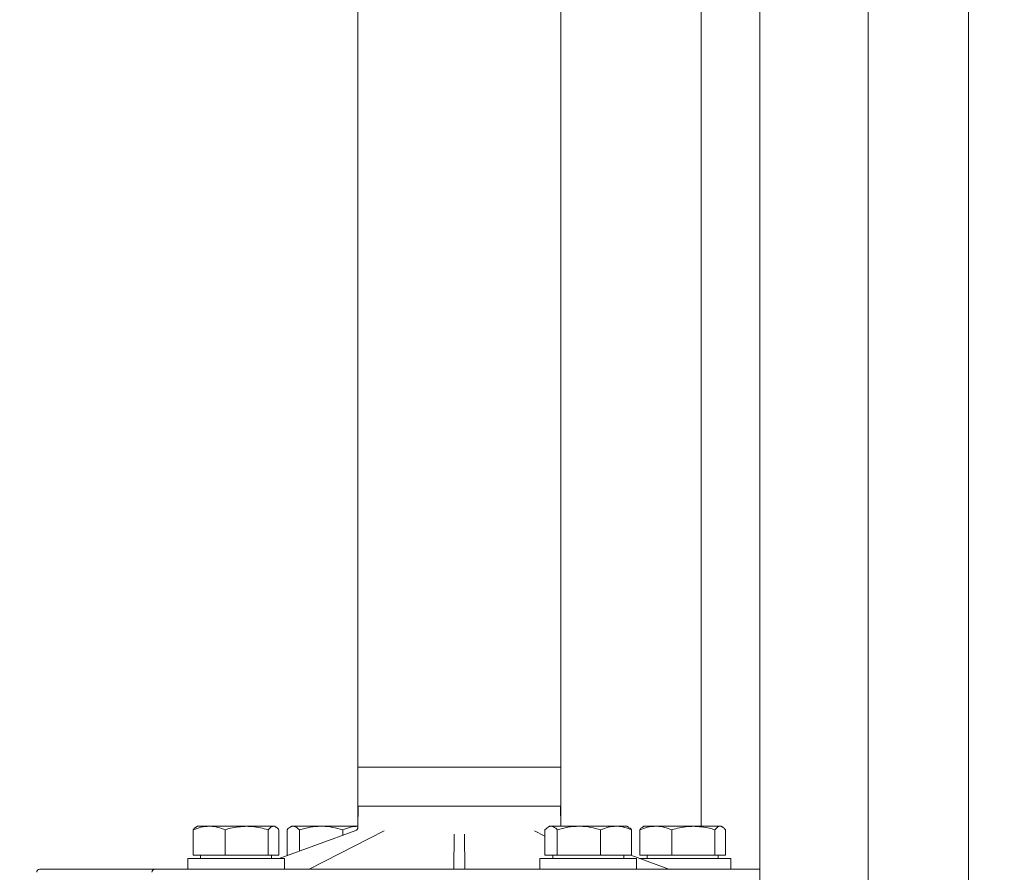
# Model space of a CAD drawing. Units: millimetres. Extents: x 828 to 3675, y 118 to 2597.
# Drawn here: x 1633 to 1938, y 1764 to 2029 of the extents above; entities that cross this region are included whole.
import ezdxf

# ---------------------------------------------------------------- set-up
doc = ezdxf.new("R2010")
doc.units = ezdxf.units.MM
doc.header["$LTSCALE"] = 10
doc.linetypes.add('SLD-Durchgehend', pattern=[0])
doc.layers.add('MAßLINIE_MAßZEICHNUNGEN', color=7, linetype='SLD-Durchgehend')
doc.styles.add('SLDTEXTSTYLE0', font='Opinion Pro')
doc.dimstyles.new('SLDDIMSTYLE0', dxfattribs={"dimtxt": 52.916667, "dimasz": 35, "dimexe": 0, "dimexo": 0.0625, "dimgap": 13.229167, "dimtad": 0, "dimdec": 0, "dimrnd": 1e-09, "dimzin": 12, "dimdsep": 46, "dimtxsty": 'SLDTEXTSTYLE0', "dimsah": 1, "dimcen": 0.09, "dimadec": 0, "dimazin": 3, "dimtfac": 1, "dimtdec": 0, "dimtofl": 0, "dimtmove": 0, "dimatfit": 3, "dimfxl": 0, "dimfrac": 2, "dimtolj": 1, "dimtzin": 12, "dimarcsym": 0})

# ---------------------------------------------------------------- blocks, each defined once
blk = doc.blocks.new('_D')
at = {"layer": 'MAßLINIE_MAßZEICHNUNGEN', "color": 7}
for p, q in [((989.23, 2321.36), (849.23, 2321.36)), ((859.23, 2321.36), (859.23, 1954.72)), ((859.23, 1467.16), (859.23, 1833.79)), ((1694.23, 1467.16), (849.23, 1467.16))]:
    blk.add_line(p, q, dxfattribs=at)
for points in [[(859.23, 2321.36), (844.23, 2286.36), (874.23, 2286.36)], [(859.23, 1467.16), (874.23, 1502.16), (844.23, 1502.16)]]:
    blk.add_solid(points, dxfattribs=at)
at = {"layer": 'MAßLINIE_MAßZEICHNUNGEN', "color": 7, "insert": (828.56, 1833.79), "char_height": 52.917, "attachment_point": 1, "rotation": 90, "style": 'SLDTEXTSTYLE0'}
blk.add_mtext('854', dxfattribs=at)
blk = doc.blocks.new('_D_1')
at = {"layer": 'MAßLINIE_MAßZEICHNUNGEN', "color": 7}
for p, q in [((1417, 2014.36), (1417, 1237.16)), ((1959.23, 1457.16), (1959.23, 1237.16)), ((1417, 1247.16), (1628.53, 1247.16)), ((1959.23, 1247.16), (1747.69, 1247.16))]:
    blk.add_line(p, q, dxfattribs=at)
for points in [[(1417, 1247.16), (1452, 1232.16), (1452, 1262.16)], [(1959.23, 1247.16), (1924.23, 1262.16), (1924.23, 1232.16)]]:
    blk.add_solid(points, dxfattribs=at)
at = {"layer": 'MAßLINIE_MAßZEICHNUNGEN', "color": 7, "insert": (1628.53, 1277.83), "char_height": 52.917, "attachment_point": 1, "style": 'SLDTEXTSTYLE0'}
blk.add_mtext('542', dxfattribs=at)

msp = doc.modelspace()

# ---------------------------------------------------------------- linework, layer by layer
at = {"color": 7, "linetype": 'SLD-Durchgehend', "lineweight": 18}
for p, q in [((1737.73, 2117.86), (1737.73, 1784.86)), ((1800.73, 1784.86), (1800.73, 2117.86)), ((1844.23, 2113.36), (1844.23, 1778.66)), ((1862.42, 2107.16), (1862.42, 1649.2)), ((1896.12, 1710.34), (1896.12, 2107.16)), ((1927.18, 1736.16), (1927.18, 2107.16)), ((1800.53, 1797), (1737.93, 1797)), ((1737.73, 1784.86), (1737.73, 1778.66)), ((1737.73, 1784.86), (1800.73, 1784.86)), ((1737.82, 1784.86), (1737.76, 1778.26)), ((1800.69, 1778.66), (1800.64, 1784.86)), ((1800.73, 1778.66), (1800.73, 1784.86)), ((1687.95, 1778.66), (1687.56, 1778.43)), ((1687.95, 1778.66), (1691.61, 1778.66)), ((1691.61, 1778.66), (1703.25, 1778.66)), ((1703.25, 1778.66), (1711.59, 1778.66)), ((1711.59, 1778.66), (1711.95, 1778.66)), ((1712.33, 1778.43), (1711.95, 1778.66)), ((1717.23, 1778.66), (1716.74, 1778.38)), ((1717.23, 1778.66), (1717.69, 1778.66)), ((1717.69, 1778.66), (1726.33, 1778.66)), ((1726.33, 1778.66), (1737.86, 1778.66)), ((1797.23, 1778.66), (1796.74, 1778.38)), ((1797.23, 1778.66), (1797.69, 1778.66)), ((1797.69, 1778.66), (1806.33, 1778.66)), ((1806.33, 1778.66), (1817.86, 1778.66)), ((1817.86, 1778.66), (1821.23, 1778.66)), ((1821.71, 1778.38), (1821.23, 1778.66)), ((1826.51, 1778.66), (1826.13, 1778.43)), ((1826.51, 1778.66), (1830.17, 1778.66)), ((1830.17, 1778.66), (1841.82, 1778.66)), ((1841.82, 1778.66), (1850.15, 1778.66)), ((1850.15, 1778.66), (1850.51, 1778.66)), ((1850.9, 1778.43), (1850.51, 1778.66)), ((1686.63, 1777.59), (1686.63, 1769.66)), ((1696.59, 1777.59), (1696.59, 1769.66)), ((1709.91, 1777.59), (1709.91, 1769.66)), ((1713.27, 1777.59), (1713.27, 1769.66)), ((1713.29, 1768.66), (1737.11, 1777.33)), ((1715.78, 1777.59), (1715.78, 1769.66)), ((1719.6, 1777.59), (1719.6, 1770.95)), ((1745.88, 1777.27), (1722.6, 1765.36)), ((1733.05, 1777.59), (1733.05, 1775.85)), ((1767.47, 1765.36), (1767.66, 1776.18)), ((1770.79, 1776.18), (1770.98, 1765.36)), ((1795.78, 1775.62), (1792.57, 1777.27)), ((1795.78, 1777.59), (1795.78, 1769.66)), ((1799.6, 1777.59), (1799.6, 1769.66)), ((1813.05, 1777.59), (1813.05, 1769.66)), ((1822.67, 1777.59), (1822.67, 1769.66)), ((1825.19, 1777.59), (1825.19, 1769.66)), ((1835.16, 1777.59), (1835.16, 1769.66)), ((1848.48, 1777.59), (1848.48, 1769.66)), ((1851.83, 1777.59), (1851.83, 1769.66)), ((1686.63, 1769.66), (1696.59, 1769.66)), ((1688.95, 1769.66), (1688.95, 1768.66)), ((1696.59, 1769.66), (1709.91, 1769.66)), ((1709.91, 1769.66), (1713.27, 1769.66)), ((1710.95, 1768.66), (1710.95, 1769.66)), ((1715.78, 1769.66), (1716.04, 1769.66)), ((1795.78, 1769.66), (1799.6, 1769.66)), ((1798.23, 1769.66), (1798.23, 1768.66)), ((1799.6, 1769.66), (1813.05, 1769.66)), ((1813.05, 1769.66), (1822.67, 1769.66)), ((1820.23, 1768.66), (1820.23, 1769.66)), ((1822.42, 1769.66), (1834.23, 1765.36)), ((1825.19, 1769.66), (1835.16, 1769.66)), ((1827.51, 1769.66), (1827.51, 1768.66)), ((1835.16, 1769.66), (1848.48, 1769.66)), ((1848.48, 1769.66), (1851.83, 1769.66)), ((1849.51, 1768.66), (1849.51, 1769.66)), ((1684.95, 1768.66), (1684.95, 1765.36)), ((1684.95, 1768.66), (1714.95, 1768.66)), ((1714.95, 1765.36), (1714.95, 1768.66)), ((1794.23, 1768.66), (1794.23, 1765.36)), ((1794.23, 1768.66), (1824.23, 1768.66)), ((1824.23, 1765.36), (1824.23, 1768.66)), ((1825.17, 1768.66), (1838.51, 1768.66)), ((1838.51, 1768.66), (1853.51, 1768.66)), ((1853.51, 1765.36), (1853.51, 1768.66)), ((1639.09, 1765.36), (1674.84, 1765.36)), ((1674.84, 1765.36), (1685.28, 1765.36)), ((1685.28, 1765.36), (1689.88, 1765.36)), ((1689.88, 1765.36), (1812.38, 1765.36)), ((1812.38, 1765.36), (1820.4, 1765.36)), ((1820.35, 1765.36), (1862.42, 1765.36)), ((1840.93, 1765.36), (1840.93, 1765.36))]:
    msp.add_line(p, q, dxfattribs=at)
for centre, start, end in [((1736.76, 1778.26), 290, 359.5442), ((1639.09, 1764.36), 90, 179), ((1674.84, 1764.36), 90, 179)]:
    msp.add_arc(centre, 1, start, end, dxfattribs=at)
for points, knots in [([(1686.63, 1777.59), (1687.44, 1777.88), (1689.07, 1778.49), (1690.76, 1778.6), (1691.61, 1778.66)], [0, 0, 0, 0, 0.495458, 1, 1, 1, 1]), ([(1687.58, 1778.4), (1687.52, 1778.38), (1687.2, 1778.27), (1686.88, 1777.89), (1686.63, 1777.59)], [0, 0, 0, 0, 0.180509, 1, 1, 1, 1]), ([(1691.61, 1778.66), (1691.73, 1778.66), (1692.62, 1778.65), (1694.31, 1778.41), (1695.83, 1777.86), (1696.59, 1777.59)], [0, 0, 0, 0, 0.0700986, 0.5307888, 1, 1, 1, 1]), ([(1696.59, 1777.59), (1697.15, 1777.75), (1699.32, 1778.38), (1701.58, 1778.54), (1703.25, 1778.66)], [0, 0, 0, 0, 0.257551, 1, 1, 1, 1]), ([(1703.25, 1778.66), (1703.86, 1778.64), (1706.11, 1778.58), (1708.31, 1778.01), (1709.91, 1777.59)], [0, 0, 0, 0, 0.268634, 1, 1, 1, 1]), ([(1709.91, 1777.59), (1710.19, 1777.88), (1710.74, 1778.49), (1711.3, 1778.6), (1711.59, 1778.66)], [0, 0, 0, 0, 0.495458, 1, 1, 1, 1]), ([(1711.59, 1778.66), (1711.63, 1778.66), (1711.93, 1778.65), (1712.5, 1778.41), (1713.01, 1777.86), (1713.27, 1777.59)], [0, 0, 0, 0, 0.070099, 0.530789, 1, 1, 1, 1]), ([(1715.78, 1777.59), (1715.94, 1777.75), (1716.57, 1778.38), (1717.21, 1778.54), (1717.69, 1778.66)], [0, 0, 0, 0, 0.257551, 1, 1, 1, 1]), ([(1717.69, 1778.66), (1717.87, 1778.64), (1718.51, 1778.58), (1719.14, 1778.01), (1719.6, 1777.59)], [0, 0, 0, 0, 0.2686336, 1, 1, 1, 1]), ([(1719.6, 1777.59), (1720.7, 1777.88), (1722.9, 1778.49), (1725.18, 1778.6), (1726.33, 1778.66)], [0, 0, 0, 0, 0.495458, 1, 1, 1, 1]), ([(1726.33, 1778.66), (1726.49, 1778.66), (1727.69, 1778.65), (1729.97, 1778.41), (1732.02, 1777.86), (1733.05, 1777.59)], [0, 0, 0, 0, 0.0700986, 0.5307888, 1, 1, 1, 1]), ([(1733.05, 1777.59), (1733.83, 1777.88), (1735.41, 1778.49), (1737.04, 1778.6), (1737.86, 1778.66)], [0, 0, 0, 0, 0.495458, 1, 1, 1, 1]), ([(1795.78, 1777.59), (1796.24, 1778.01), (1796.87, 1778.58), (1797.52, 1778.64), (1797.69, 1778.66)], [0, 0, 0, 0, 0.7313664, 1, 1, 1, 1]), ([(1797.69, 1778.66), (1798.17, 1778.54), (1798.82, 1778.38), (1799.44, 1777.75), (1799.6, 1777.59)], [0, 0, 0, 0, 0.742449, 1, 1, 1, 1]), ([(1799.6, 1777.59), (1800.7, 1777.88), (1802.9, 1778.49), (1805.18, 1778.6), (1806.33, 1778.66)], [0, 0, 0, 0, 0.495458, 1, 1, 1, 1]), ([(1806.33, 1778.66), (1806.49, 1778.66), (1807.69, 1778.65), (1809.97, 1778.41), (1812.02, 1777.86), (1813.05, 1777.59)], [0, 0, 0, 0, 0.070099, 0.530789, 1, 1, 1, 1]), ([(1813.05, 1777.59), (1813.83, 1777.88), (1815.41, 1778.49), (1817.04, 1778.6), (1817.86, 1778.66)], [0, 0, 0, 0, 0.495458, 1, 1, 1, 1]), ([(1817.86, 1778.66), (1817.97, 1778.66), (1818.84, 1778.65), (1820.47, 1778.41), (1821.93, 1777.86), (1822.67, 1777.59)], [0, 0, 0, 0, 0.0700986, 0.5307888, 1, 1, 1, 1]), ([(1822.67, 1777.59), (1822.51, 1777.76), (1822.2, 1778.1), (1821.87, 1778.2), (1821.7, 1778.25)], [0, 0, 0, 0, 0.504799, 1, 1, 1, 1]), ([(1825.19, 1777.59), (1826, 1777.88), (1827.63, 1778.49), (1829.32, 1778.6), (1830.17, 1778.66)], [0, 0, 0, 0, 0.495458, 1, 1, 1, 1]), ([(1826.14, 1778.4), (1826.08, 1778.38), (1825.76, 1778.27), (1825.45, 1777.89), (1825.19, 1777.59)], [0, 0, 0, 0, 0.180509, 1, 1, 1, 1]), ([(1830.17, 1778.66), (1830.29, 1778.66), (1831.19, 1778.65), (1832.87, 1778.41), (1834.39, 1777.86), (1835.16, 1777.59)], [0, 0, 0, 0, 0.0700986, 0.5307888, 1, 1, 1, 1]), ([(1835.16, 1777.59), (1836.76, 1778.01), (1838.96, 1778.58), (1841.21, 1778.64), (1841.82, 1778.66)], [0, 0, 0, 0, 0.731366, 1, 1, 1, 1]), ([(1841.82, 1778.66), (1843.49, 1778.54), (1845.75, 1778.38), (1847.92, 1777.75), (1848.48, 1777.59)], [0, 0, 0, 0, 0.7424487, 1, 1, 1, 1]), ([(1848.48, 1777.59), (1848.75, 1777.88), (1849.3, 1778.49), (1849.87, 1778.6), (1850.15, 1778.66)], [0, 0, 0, 0, 0.495458, 1, 1, 1, 1]), ([(1850.15, 1778.66), (1850.19, 1778.66), (1850.49, 1778.65), (1851.06, 1778.41), (1851.57, 1777.86), (1851.83, 1777.59)], [0, 0, 0, 0, 0.070099, 0.530789, 1, 1, 1, 1])]:
    msp.add_open_spline(points, degree=3, knots=knots, dxfattribs=at)

# ---------------------------------------------------------------- dimensions: what is measured, and where the dimension line sits
at = {"layer": 'MAßLINIE_MAßZEICHNUNGEN', "color": 7}
dim = msp.add_linear_dim(base=(859.23, 1467.16), p1=(999.23, 2321.36), p2=(1704.23, 1467.16), angle=90, dimstyle='SLDDIMSTYLE0', dxfattribs=at)
dim.commit()
dim.dimension.update_dxf_attribs({"geometry": '_D', "text_midpoint": (859.23, 1894.26), "dimtype": 160})
dim = msp.add_linear_dim(base=(1959.23, 1247.16), p1=(1417, 2024.36), p2=(1959.23, 1467.16), dimstyle='SLDDIMSTYLE0', dxfattribs=at)
dim.commit()
dim.dimension.update_dxf_attribs({"geometry": '_D_1', "text_midpoint": (1688.11, 1247.16), "dimtype": 160})

doc.saveas('drawing.dxf')
